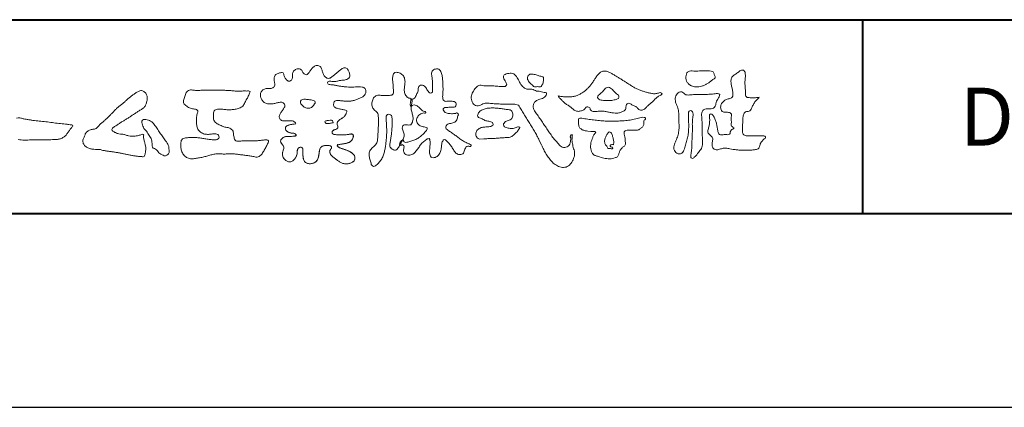
# Model space of a CAD drawing. Units: millimetres. Extents: x 0 to 2523, y 0 to 1782.
# Drawn here: x 313 to 618, y 0 to 120 of the extents above; entities that cross this region are included whole.
import ezdxf
from ezdxf.enums import TextEntityAlignment as Align

# ---------------------------------------------------------------- set-up
doc = ezdxf.new("R2010")
doc.units = ezdxf.units.MM
doc.linetypes.add('Amconstr', pattern=[9999, 9999, 0])
doc.layers.add('AM_0', color=7, linetype='Continuous', lineweight=18)
doc.layers.add('AM_1', color=14, linetype='Continuous', lineweight=40)
doc.layers.add('AM_CL', color=1, linetype='Amconstr', lineweight=25, plot=False)
doc.styles.add('ゴシック', font='msgothic.ttc')

# ---------------------------------------------------------------- blocks, each defined once
blk = doc.blocks.new('VFロゴ')
at = {"layer": 'AM_0'}
for points in [[(53.423, -4.707, 0.092728), (53.261, -4.64, -0.016603), (53.087, -4.611, 0.002844), (52.916, -4.568, -0.196582), (52.765, -4.488, -0.180813), (52.743, -4.317, -0.236572), (52.837, -4.176, -0.124772), (53.011, -4.167, 0.000461), (53.186, -4.187, 0.012311), (53.362, -4.202, 0.026894), (53.538, -4.204, 0.03998), (53.712, -4.182, 0.032309), (53.882, -4.134, 0.021334), (54.045, -4.069, 0.01661), (54.203, -3.992, 0.103708), (54.34, -3.884, 0.137148), (54.404, -3.722, 0.18349), (54.368, -3.554, 0.177726), (54.214, -3.479, 0.039559), (54.039, -3.464, 0.015593), (53.862, -3.469, -0.011496), (53.687, -3.474, -0.011791), (53.511, -3.472, -0.010881), (53.335, -3.461, -0.01034), (53.16, -3.442, -0.011057), (52.986, -3.417, -0.010402), (52.813, -3.383, 0.022921), (52.64, -3.354, -0.065687), (52.467, -3.325, -0.556149), (52.47, -3.179, -0.192387), (52.64, -3.181, 0.084652), (52.816, -3.188, 0.026187), (52.989, -3.153, -0.037499), (53.163, -3.126, 0.029256), (53.336, -3.103, 0.100052), (53.498, -3.036, 0.259151), (53.575, -2.886, 0.090315), (53.539, -2.714, 0.069105), (53.458, -2.558, 0.283357), (53.31, -2.481, 0.112674), (53.148, -2.548, 0.028725), (53.007, -2.654, 0.005709), (52.872, -2.767, -0.007804), (52.738, -2.881, -0.025237), (52.596, -2.985, -0.212028), (52.43, -3.023, -0.144339), (52.282, -2.931, -0.097357), (52.195, -2.78, -0.025446), (52.146, -2.611, 0.099386), (52.076, -2.45, 0.190736), (51.927, -2.367, 0.162159), (51.757, -2.401, 0.087083), (51.622, -2.512, 0.046503), (51.52, -2.655, -0.057005), (51.417, -2.798, -0.387598), (51.257, -2.812, -0.130311), (51.135, -2.688, 0.180797), (51.028, -2.554, 0.156949), (50.856, -2.542, 0.136578), (50.702, -2.623, 0.162761), (50.618, -2.775, 0.037835), (50.621, -2.95, -0.198012), (50.561, -3.111, -0.323533), (50.405, -3.164, -0.09938), (50.269, -3.054, -0.107062), (50.186, -2.9, 0.119839), (50.133, -2.737, 0.11859), (49.959, -2.742, 0.093519), (49.796, -2.808, 0.176201), (49.69, -2.944, 0.094502), (49.674, -3.118, 0.036614), (49.702, -3.292, -0.276188), (49.673, -3.457, -0.138036), (49.52, -3.54, -0.068455), (49.345, -3.553, 0.105466), (49.171, -3.575, 0.131064), (49.035, -3.683, 0.135952), (48.97, -3.845, 0.105784), (48.989, -4.019, 0.086762), (49.07, -4.174, 0.106175), (49.203, -4.289, 0.091459), (49.369, -4.341, 0.056625), (49.545, -4.343, 0.033631), (49.718, -4.314, -0.002812), (49.89, -4.271, -0.10033), (50.065, -4.261, -0.218048), (50.204, -4.36, -0.267703), (50.199, -4.528, -0.046505), (50.104, -4.677, 0.021089), (50.001, -4.819, 0.101152), (49.934, -4.981, 0.233749), (49.991, -5.141, 0.17231), (50.146, -5.216, 0.050172), (50.322, -5.219, -0.013879), (50.498, -5.21, -0.098162), (50.671, -5.236, -0.166391), (50.792, -5.359)], [(56.742, -4.083, 0.037474), (56.696, -4.297, 0.401635), (56.74, -4.468, -0.293456), (56.939, -4.405, -0.120874), (57.132, -4.505, -0.038372), (57.279, -4.666, 0.14809), (57.483, -4.735, -0.920072), (57.384, -4.8, 0.080888), (57.182, -4.882, 0.137603), (57.048, -5.051, 0.176514), (57.029, -5.264, 0.160451), (57.152, -5.44, 0.129297), (57.352, -5.522, -0.100692), (57.561, -5.571, -0.239116), (57.484, -5.761, -0.030294), (57.333, -5.92, -0.032187), (57.166, -6.061, -0.051815), (56.978, -6.171, -0.031186), (56.773, -6.246, -0.00611), (56.563, -6.307, -0.206905), (56.352, -6.306, 0.928726), (56.235, -6.231, 0.067289), (56.131, -6.422, 0.769484), (56.265, -6.444, -0.51298), (56.36, -6.606, 0.091924), (56.354, -6.823, 0.240439), (56.504, -6.972, 0.148806), (56.719, -6.973, 0.121193), (56.909, -6.867, 0.055068), (57.049, -6.7, -0.001798), (57.173, -6.52, -0.037825), (57.312, -6.351, -0.044854), (57.477, -6.209, -0.193755), (57.673, -6.131, -0.156134), (57.708, -6.34, -0.034839), (57.701, -6.558, 0.02162), (57.685, -6.776, 0.073962), (57.709, -6.993, 0.381071), (57.864, -7.12, 0.135491), (58.069, -7.051, 0.129122), (58.215, -6.891, 0.083356), (58.281, -6.683, 0.007099), (58.304, -6.465, -0.088426), (58.365, -6.256, -0.712367), (58.536, -6.236, -0.038938), (58.695, -6.387, -0.040107), (58.826, -6.561, -0.010914), (58.938, -6.748, 0.117109), (59.084, -6.908, 0.187202), (59.292, -6.957, 0.293834), (59.452, -6.825, -0.021675), (59.531, -6.622, -0.403331), (59.705, -6.523, 0.726374), (59.832, -6.447, -0.014866), (59.629, -6.363, -0.024715), (59.434, -6.263, -0.023325), (59.25, -6.144, -0.010702), (59.075, -6.013, 0.00938), (58.901, -5.881, 0.016139), (58.719, -5.76, -0.077244), (58.548, -5.625, -0.314067), (58.572, -5.422, -0.132904), (58.774, -5.35, 0.088722), (58.981, -5.28, 0.23638), (59.106, -5.11, -0.05021), (59.168, -4.9, 0.762038), (59.028, -4.832, -0.044551), (58.809, -4.848, -0.059417), (58.595, -4.816, -0.20386), (58.415, -4.702, -0.658521), (58.464, -4.534, -0.037257), (58.682, -4.519, -0.030418), (58.901, -4.509, 0.472324), (59.056, -4.393, 0.426825), (58.958, -4.222, 0.051123), (58.741, -4.205, -0.001514), (58.522, -4.21, -0.327616), (58.369, -4.075, -0.095883), (58.368, -3.857, 0.018441), (58.378, -3.639, 0.008621), (58.376, -3.42, 0.009481), (58.368, -3.203, 0.022234), (58.346, -2.985, 0.033889), (58.299, -2.773, 0.126882), (58.205, -2.578, 0.211291), (57.996, -2.543, 0.207726), (57.816, -2.656, 0.171836), (57.798, -2.87, -0.040282), (57.827, -3.086, -0.011665), (57.83, -3.305, 0.015617), (57.837, -3.523, -0.079914), (57.829, -3.741, -0.493587), (57.646, -3.73, -0.121791), (57.522, -3.551, 0.175659), (57.379, -3.392, 0.284126), (57.172, -3.407, 0.21135), (57.104, -3.607, -0.065181), (57.036, -3.814, -0.028479), (56.935, -4.007, -0.360137), (56.747, -4.084)], [(74.677, -3.992, -0.06478), (74.553, -4.137, 0.06221), (74.429, -4.281, 0.034484), (74.336, -4.447, -0.00303), (74.253, -4.619, -0.321468), (74.11, -4.728, 0.164197), (73.932, -4.784, 0.130443), (73.852, -4.955, 0.049694), (73.829, -5.145, -0.003133), (73.825, -5.336, -0.001025), (73.816, -5.527, 0.0156), (73.812, -5.717, 0.120913), (73.843, -5.903, 0.193211), (74.01, -5.985, 0.023345), (74.2, -5.993, 0.003461), (74.391, -5.994, 0.002713), (74.581, -5.993, 0.001291), (74.771, -5.991, -0.051822), (74.962, -6.001, -0.699158), (74.939, -6.14, 0.015956), (74.804, -6.275, 0.128892), (74.719, -6.443, -0.094373), (74.65, -6.62, -0.178211), (74.482, -6.7, -0.018301), (74.292, -6.721, -0.012547), (74.101, -6.732, -0.009952), (73.91, -6.734, -0.011504), (73.719, -6.728, -0.013594), (73.53, -6.712, -0.015596), (73.341, -6.685), (73.153, -6.651, 0.030185), (72.964, -6.628, 0.067696), (72.774, -6.641, 0.001796), (72.59, -6.694, -0.144235), (72.402, -6.692, -0.19655), (72.271, -6.56, -0.149552), (72.247, -6.373, 0.007615), (72.285, -6.186, 0.26394), (72.216, -6.017, -0.013958), (72.076, -5.887, -0.287197), (72.03, -5.711, 0.006403), (72.078, -5.526, 0.026377), (72.113, -5.338, 0.041492), (72.123, -5.148, -0.01255), (72.107, -4.958, -0.608847), (72.234, -4.872, -0.096312), (72.346, -5.025, -0.032319), (72.426, -5.2, -0.037445), (72.48, -5.383, -0.014902), (72.512, -5.571, 0.01536), (72.546, -5.758, 0.219747), (72.636, -5.919, 0.124452), (72.823, -5.931, -0.038199), (73.013, -5.922, 0.373458), (73.175, -5.872, -0.201335), (73.234, -5.696, -0.028223), (73.388, -5.583, -0.010905), (73.244, -5.492, -0.082913), (73.239, -5.303, 0.012324), (73.235, -5.112, -0.046066), (73.245, -4.922, 0.419631), (73.14, -4.787, 0.076318), (72.95, -4.77, -0.183537), (72.769, -4.727, -0.169709), (72.692, -4.557, -0.129485), (72.713, -4.37, -0.08775), (72.828, -4.218, -0.113259), (72.984, -4.11, -0.025208), (73.169, -4.064, 0.287576), (73.309, -3.95, 0.104748), (73.318, -3.761, 0.022886), (73.284, -3.573, -0.006044), (73.244, -3.386, -0.038155), (73.22, -3.197, -0.105344), (73.248, -3.009, -0.137344), (73.369, -2.864, -0.016401), (73.527, -2.758, 0.01414), (73.681, -2.644, -0.224099), (73.861, -2.602, -0.24049), (73.951, -2.761, -0.056852), (73.961, -2.952, -0.008631), (73.944, -3.142, 0.034336), (73.942, -3.332, 0.006648), (73.956, -3.522, -0.016429), (73.965, -3.713, 0.025541), (73.967, -3.904, 0.328525), (74.107, -4.013, 0.044435), (74.297, -4.025, 0.015375), (74.489, -4.022, 0.051006), (74.676, -3.993)], [(66.526, -4.144, -0.104384), (66.415, -4.097, -0.219924), (66.342, -4.006, -0.169384), (66.395, -3.898, -0.050394), (66.485, -3.817, 0.024195), (66.578, -3.739, 0.044392), (66.658, -3.648, -0.042181), (66.736, -3.556, -0.106448), (66.839, -3.493, -0.196828), (66.957, -3.498, -0.054223), (67.061, -3.561, -0.05437), (67.15, -3.644, 0.005145), (67.229, -3.736, 0.060156), (67.32, -3.815, -0.053818), (67.415, -3.89, -0.260525), (67.446, -4.003, -0.245264), (67.367, -4.089, -0.039667), (67.252, -4.126, -0.021493), (67.133, -4.151, -0.017809), (67.013, -4.167, -0.017247), (66.892, -4.174, -0.017273), (66.77, -4.172, -0.017745), (66.649, -4.163, -0.018675), (66.528, -4.144)], [(41.378, -4.765, -0.017443), (41.495, -4.638, -0.022043), (41.622, -4.521, -0.007907), (41.756, -4.412, 0.00613), (41.891, -4.303, 0.010856), (42.021, -4.189, -0.001617), (42.15, -4.072, -0.014223), (42.281, -3.96, -0.018027), (42.421, -3.857, -0.013328), (42.566, -3.763, -0.034742), (42.718, -3.681, -0.216198), (42.885, -3.666, -0.12728), (43.028, -3.76, -0.105929), (43.114, -3.909, -0.095719), (43.134, -4.08, -0.056024), (43.102, -4.25, -0.035519), (43.042, -4.412, -0.123853), (42.941, -4.55, -0.023638), (42.796, -4.645, 0.004108), (42.65, -4.739, 0.001791), (42.505, -4.834, -0.000599), (42.361, -4.93, -0.002958), (42.217, -5.024, -0.004304), (42.07, -5.117, -0.001108), (41.923, -5.207, 0.002292), (41.776, -5.298, 0.006171), (41.63, -5.392, 0.009412), (41.487, -5.49, 0.012824), (41.349, -5.594, 0.520197), (41.353, -5.743, 0.095869), (41.504, -5.824, 0.051863), (41.664, -5.89, 0.040886), (41.836, -5.902, -0.0866), (42.004, -5.938, 0.036601), (42.168, -5.991, 0.05029), (42.34, -6.008, 0.021096), (42.512, -6.001, 0.040333), (42.682, -5.973, 0.032947), (42.846, -5.918, -0.87768), (42.946, -5.995, 0.062469), (42.959, -6.167, 0.013882), (43.002, -6.334, -0.020514), (43.043, -6.503, -0.060761), (43.056, -6.674, -0.024331), (43.037, -6.846, -0.068569), (42.999, -7.015, -0.359531), (42.847, -7.061, 0.00274), (42.675, -7.046, -0.011162), (42.503, -7.027, -0.012429), (42.332, -7, -0.006278), (42.163, -6.966, -0.000845), (41.993, -6.93, 0.00443), (41.824, -6.895, 0.005503), (41.653, -6.863, 0.003905), (41.482, -6.835, 0.002257), (41.311, -6.809, 0.000589), (41.14, -6.784, -0.001075), (40.968, -6.759, -0.030106), (40.798, -6.728, 0.1546), (40.632, -6.69, -0.043268), (40.459, -6.69, -0.006872), (40.286, -6.673, -0.061104), (40.119, -6.632, -0.079931), (39.97, -6.545, -0.08935), (39.858, -6.414, -0.132818), (39.81, -6.25, -0.146535), (39.864, -6.088, 0.114701), (39.933, -5.93, -0.201711), (40.017, -5.784, -0.075727), (40.165, -5.695, -0.068919), (40.331, -5.652, 0.118912), (40.496, -5.603, 0.065753), (40.621, -5.484, -0.037608), (40.743, -5.361, -0.003793), (40.875, -5.249, 0.010395), (41.004, -5.135, 0.007173), (41.129, -5.016, 0.004072), (41.252, -4.894, 0.001024), (41.373, -4.77)], [(45.684, -3.652, -0.009959), (45.898, -3.641, -0.009176), (46.111, -3.639, 0.001755), (46.325, -3.64, 0.00123), (46.539, -3.64, -0.000416), (46.753, -3.639, -0.00302), (46.966, -3.64, -0.005621), (47.18, -3.644, -0.008201), (47.393, -3.654, -0.009358), (47.606, -3.672, 0.01353), (47.82, -3.689, 0.039409), (48.033, -3.683, -0.066827), (48.246, -3.68, -0.124044), (48.441, -3.698, -0.017983), (48.363, -3.894, -0.050137), (48.268, -4.084, 0.036403), (48.169, -4.274, -0.104129), (48.052, -4.451, -0.102915), (47.872, -4.563, -0.050189), (47.666, -4.615, -0.018249), (47.453, -4.643, -0.04363), (47.241, -4.642, -0.0057), (47.028, -4.619, 0.049896), (46.815, -4.613, 0.129217), (46.61, -4.662, 0.209589), (46.548, -4.86, 0.018979), (46.548, -5.074, 0.141768), (46.621, -5.272, 0.107377), (46.794, -5.394, 0.016483), (46.989, -5.483, 0.044393), (47.191, -5.548, -0.082006), (47.397, -5.599, -0.084835), (47.556, -5.74, -0.052227), (47.587, -5.951, 0.056142), (47.638, -6.157, 0.341368), (47.801, -6.272, 0.021091), (48.014, -6.255, -0.014407), (48.227, -6.24, -0.024366), (48.441, -6.242, 0.015329), (48.654, -6.253, 0.029261), (48.867, -6.237, -0.004719), (49.079, -6.213, -0.031886), (49.292, -6.196, -0.701198), (49.358, -6.349, -0.018499), (49.269, -6.544, -0.023443), (49.164, -6.729, 0.003185), (49.053, -6.912, -0.125652), (48.895, -7.053, -0.176235), (48.686, -7.071, -0.001654), (48.475, -7.036, 0.008138), (48.264, -7.003, 0.003509), (48.052, -6.976, -0.001801), (47.84, -6.95, 0.006426), (47.628, -6.923, 0.031553), (47.414, -6.913, 0.005609), (47.201, -6.925, -0.018036), (46.987, -6.925, 0.00883), (46.773, -6.92, 0.045896), (46.561, -6.94, 0.023005), (46.353, -6.99, -0.002867), (46.148, -7.049, -0.013364), (45.94, -7.098, -0.011358), (45.73, -7.138, -0.015379), (45.518, -7.167, -0.07572), (45.305, -7.16, -0.113909), (45.115, -7.067, -0.094214), (44.973, -6.91, -0.074632), (44.89, -6.713, -0.061196), (44.864, -6.502, -0.032656), (44.876, -6.289, -0.261704), (44.997, -6.123, -0.098992), (45.205, -6.084, -0.011807), (45.419, -6.074, -0.020143), (45.632, -6.078, -0.014959), (45.845, -6.097, -0.009293), (46.056, -6.127, -0.000462), (46.267, -6.161, 0.010512), (46.48, -6.191, 0.0937), (46.692, -6.188, 0.333698), (46.84, -6.055, 0.325829), (46.715, -5.9, 0.142409), (46.504, -5.887, -0.029892), (46.292, -5.912, -0.07137), (46.079, -5.895, -0.096298), (45.887, -5.806, -0.124347), (45.744, -5.65, -0.071728), (45.683, -5.446, -0.050108), (45.67, -5.232, -0.007069), (45.677, -5.018, -0.055306), (45.716, -4.809, 0.439359), (45.671, -4.626, 0.025355), (45.459, -4.597, -0.078536), (45.261, -4.52, -0.052424), (45.086, -4.396, -0.277176), (44.994, -4.215, -0.061721), (45.047, -4.007, -0.00663), (45.122, -3.808, -0.183827), (45.257, -3.648, -0.133783), (45.467, -3.629, -0.022812), (45.68, -3.651)], [(37.83, -6.188, 0.012716), (37.999, -6.192, 0.008561), (38.168, -6.189, 0.004385), (38.337, -6.181, 0.009422), (38.506, -6.17, 0.064807), (38.671, -6.135, 0.054041), (38.821, -6.06, 0.091555), (38.948, -5.95, 0.005679), (39.045, -5.811, 0.008471), (39.148, -5.676, -0.120438), (39.255, -5.548, 0.759678), (39.252, -5.423, -0.049591), (39.084, -5.409, 0.017615), (38.917, -5.381, 0.00898), (38.749, -5.362, -0.000481), (38.58, -5.347, -0.005547), (38.411, -5.328, -0.003255), (38.244, -5.307, 0.003802), (38.076, -5.285, 0.003071), (37.907, -5.266, 0.000928), (37.739, -5.249, -0.001218), (37.571, -5.231, -0.00339), (37.402, -5.212, -0.005552), (37.235, -5.19, -0.004623), (37.067, -5.164, 0.000958), (36.9, -5.136, -0.020263), (36.734, -5.104, 0.043312), (36.569, -5.068, 0.014445), (36.4, -5.071, 0.109698)], [(36.475, -6.182, 0.040182), (36.643, -6.202, 0.01297), (36.813, -6.207, 0.0074), (36.983, -6.206, 0.00171), (37.152, -6.201, -0.003013), (37.321, -6.197, -0.001405), (37.49, -6.194, 0.000582), (37.659, -6.192, 0.002569), (37.829, -6.188)], [(53.423, -4.707, -0.053885), (53.378, -4.861, -0.098396), (53.291, -4.994, -0.061163), (53.161, -5.087, 0.037633), (53.027, -5.174, 0.133103), (52.929, -5.299, 0.180236), (52.942, -5.456, -0.307453), (52.936, -5.606, -0.090931), (52.792, -5.673, 0.248386), (52.673, -5.773, 0.481408), (52.728, -5.903, 0.066033), (52.885, -5.934, 0.023026), (53.046, -5.942, 0.002731), (53.206, -5.941, 0.017806), (53.366, -5.936, 0.029145), (53.525, -5.914, -0.066684), (53.684, -5.896, -0.457412), (53.758, -6.016, -0.106332), (53.712, -6.169, -0.11902), (53.603, -6.285, -0.068728), (53.458, -6.354, -0.034084), (53.302, -6.392, -0.009851), (53.144, -6.416, 0.023883), (52.987, -6.446, 1.096015), (52.961, -6.546, 0.111652), (53.1, -6.625), (53.253, -6.675, -0.013629), (53.404, -6.729, -0.024043), (53.55, -6.794, -0.038244), (53.688, -6.876, -0.101658), (53.798, -6.991, -0.141346), (53.837, -7.145, -0.179436), (53.783, -7.292, -0.111063), (53.65, -7.378, -0.046497), (53.496, -7.425, -0.069995), (53.336, -7.436, -0.081901), (53.182, -7.397, -0.040612), (53.041, -7.321, -0.017091), (52.909, -7.231, -0.00235), (52.78, -7.135, -0.032388), (52.656, -7.034, -0.108503), (52.565, -6.904, -0.154731), (52.553, -6.746, -0.038599), (52.634, -6.611, 0.353048), (52.541, -6.496, 0.078412), (52.382, -6.481, 0.05367), (52.224, -6.505, 0.155796), (52.084, -6.577, 0.122843), (52.017, -6.721, 0.026173), (51.992, -6.879, -0.020779), (51.967, -7.038, -0.054034), (51.919, -7.191, -0.104294), (51.827, -7.322, -0.099861), (51.689, -7.401, -0.079722), (51.532, -7.428, -0.085525), (51.374, -7.404, -0.150618), (51.243, -7.313, -0.109602), (51.18, -7.168, -0.042126), (51.16, -7.009, -0.011495), (51.157, -6.85, 0.015891), (51.154, -6.689, 0.423844), (51.065, -6.576, 0.212625), (50.918, -6.63, 0.229111), (50.869, -6.776, -0.071125), (50.853, -6.935, -0.065861), (50.793, -7.084, -0.052042), (50.7, -7.215, -0.102961), (50.574, -7.314, -0.177657), (50.418, -7.325, -0.095307), (50.273, -7.256, -0.094436), (50.164, -7.14, -0.104462), (50.108, -6.991, -0.087202), (50.113, -6.832, -0.033611), (50.162, -6.679, 0.230309), (50.152, -6.523, 0.03262), (50.061, -6.391, -0.191912), (50.007, -6.244, -0.165971), (50.095, -6.113, -0.108345), (50.234, -6.036, -0.068439), (50.393, -6.02, 0.013262), (50.553, -6.017, 0.036977), (50.712, -5.998, 0.746877), (50.786, -5.91, 0.129828), (50.639, -5.85, -0.054442), (50.482, -5.828, -0.093523), (50.338, -5.759, -0.193905), (50.258, -5.624, -0.330005), (50.317, -5.485, -0.068847), (50.466, -5.425, -0.028577), (50.623, -5.393, 0.005888), (50.782, -5.369)], [(53.391, -4.827, -0.084205), (53.316, -4.967, -0.08683), (53.193, -5.067, 0.016723), (53.058, -5.151, 0.099914), (52.946, -5.262, 0.235696), (52.93, -5.415, -0.111852), (52.96, -5.57, -0.208324), (52.834, -5.658, 0.139575), (52.696, -5.732, 0.36066), (52.688, -5.878, 0.139194), (52.836, -5.928, 0.025101), (52.995, -5.941, 0.010539), (53.154, -5.941, 0.009394), (53.313, -5.939, 0.027505), (53.471, -5.923, -0.008167), (53.628, -5.896, -0.447497), (53.755, -5.96, -0.126531), (53.736, -6.117, -0.123062), (53.649, -6.249, -0.085569), (53.515, -6.332, -0.044648), (53.363, -6.379, -0.019519), (53.206, -6.407, 0.013734), (53.05, -6.432, 0.263152), (52.921, -6.496, 0.142606), (53.039, -6.6, 0.033899), (53.188, -6.654, -0.008763), (53.339, -6.704, -0.01941), (53.487, -6.763, -0.029224), (53.628, -6.836, -0.067219), (53.754, -6.933, -0.139009), (53.83, -7.07, -0.141625), (53.822, -7.227, -0.175984), (53.719, -7.344, -0.058612), (53.572, -7.406, -0.056497), (53.416, -7.436, -0.082206), (53.259, -7.423, -0.060518), (53.112, -7.363, -0.025522), (52.977, -7.279, -0.010109), (52.849, -7.186, -0.003058), (52.721, -7.09, -0.064981), (52.608, -6.979, -0.133229), (52.547, -6.834, -0.208378), (52.585, -6.683, 0.472806), (52.615, -6.546, 0.216788), (52.475, -6.483, 0.055424), (52.316, -6.487, 0.053128), (52.162, -6.524, 0.197993), (52.049, -6.63, 0.072285), (52.005, -6.783, 0.005308), (51.984, -6.94, -0.031634), (51.953, -7.097, -0.070872), (51.891, -7.243, -0.114281), (51.781, -7.356, -0.08883), (51.635, -7.416, -0.078502), (51.477, -7.426, -0.097454), (51.324, -7.382, -0.155587), (51.215, -7.27, -0.082301), (51.17, -7.119, -0.029953), (51.159, -6.96, -0.005191), (51.157, -6.801, 0.05896), (51.146, -6.642, 0.434364), (51.019, -6.578, 0.214467), (50.89, -6.665, 0.123716), (50.869, -6.821, -0.073732), (50.841, -6.977, -0.060472), (50.772, -7.119, -0.056403), (50.673, -7.243, -0.126474), (50.538, -7.326, -0.153176), (50.382, -7.314, -0.091545), (50.246, -7.234, -0.096493), (50.147, -7.11, -0.101116), (50.105, -6.958, -0.083519), (50.12, -6.8, 0.007582), (50.17, -6.649, 0.222233), (50.137, -6.498, 0.003817), (50.045, -6.368, -0.253911), (50.014, -6.219, -0.133698), (50.115, -6.097, -0.112357), (50.257, -6.031, -0.052348), (50.416, -6.019, 0.018578), (50.574, -6.016, 0.041569), (50.732, -5.993, 1.06689), (50.77, -5.899, 0.128394), (50.621, -5.848, -0.066022), (50.464, -5.822, -0.101372), (50.325, -5.749, -0.190593), (50.257, -5.608, -0.327545), (50.329, -5.478, -0.059711), (50.478, -5.422, -0.025863), (50.635, -5.392, 0.007133), (50.792, -5.367)], [(53.391, -4.827, -0.082649), (53.317, -4.966, -0.087811), (53.197, -5.065, 0.013457), (53.064, -5.147, 0.093462), (52.951, -5.255, 0.235432), (52.927, -5.405, -0.070979), (52.962, -5.557, -0.263195), (52.847, -5.654, 0.099939), (52.706, -5.72, 0.310537), (52.676, -5.863, 0.188684), (52.814, -5.925, 0.025887), (52.971, -5.94, 0.014115), (53.128, -5.942, 0.004787), (53.285, -5.94, 0.025394), (53.441, -5.928, 0.012484), (53.596, -5.901, -0.263608), (53.742, -5.926, -0.181464), (53.748, -6.079, -0.114734), (53.678, -6.218, -0.099479), (53.555, -6.314, -0.053361), (53.408, -6.368, -0.025772), (53.254, -6.4, 0.000664), (53.1, -6.423, 0.035686), (52.946, -6.458, 0.551222), (52.992, -6.572, 0.084386), (53.135, -6.637, -0.004481), (53.284, -6.685, -0.015408), (53.432, -6.74, -0.025093), (53.573, -6.805, -0.043649), (53.706, -6.89, -0.110251), (53.808, -7.008, -0.135891), (53.836, -7.161, -0.183816), (53.774, -7.302, -0.099647), (53.64, -7.382, -0.046056), (53.49, -7.427, -0.069258), (53.333, -7.436, -0.07993), (53.182, -7.397, -0.040198), (53.044, -7.323, -0.0172), (52.915, -7.235, -0.003114), (52.789, -7.142, -0.026457), (52.667, -7.044, -0.098524), (52.572, -6.92, -0.144202), (52.548, -6.767, -0.168244), (52.627, -6.634, 0.393973), (52.567, -6.506, 0.105474), (52.413, -6.48, 0.054759), (52.258, -6.497, 0.100237), (52.112, -6.552, 0.156679), (52.029, -6.681, 0.042868), (51.998, -6.835, -0.009704), (51.976, -6.99, -0.040933), (51.938, -7.143, -0.085045), (51.865, -7.281, -0.109924), (51.743, -7.378, -0.08215), (51.594, -7.423, -0.077889), (51.439, -7.42, -0.110828), (51.294, -7.363, -0.143936), (51.201, -7.24, -0.066601), (51.166, -7.088, -0.023691), (51.158, -6.931, -0.001848), (51.157, -6.774, 0.102807), (51.137, -6.619, 0.3541), (50.997, -6.583, 0.219722), (50.882, -6.683, 0.071978), (50.868, -6.839, -0.072294), (50.835, -6.992, -0.058044), (50.764, -7.131, -0.058428), (50.664, -7.251, -0.131788), (50.529, -7.329, -0.144958), (50.375, -7.312, -0.090069), (50.242, -7.231, -0.095456), (50.145, -7.108, -0.09954), (50.105, -6.957, -0.082392), (50.12, -6.802, 0.003471), (50.169, -6.652, 0.224137), (50.141, -6.503, 0.010561), (50.049, -6.375, -0.230205), (50.011, -6.228, -0.143195), (50.105, -6.105, -0.108089), (50.243, -6.034, -0.062343), (50.398, -6.02, 0.013955), (50.554, -6.017, 0.036078), (50.71, -5.998, 0.666803), (50.79, -5.914, 0.128088), (50.648, -5.851, -0.043938), (50.493, -5.83, -0.086565), (50.35, -5.768, -0.190484), (50.262, -5.642, -0.300151), (50.299, -5.499, -0.091419), (50.44, -5.433, -0.033609), (50.593, -5.398)], [(67.163, -6.452, 0.028805), (67.174, -6.364, 0.033594), (67.174, -6.275, 0.02759), (67.162, -6.187, 0.013746), (67.144, -6.1, 0.014754), (67.121, -6.015, 0.018348), (67.092, -5.932, 0.031162), (67.056, -5.851, 0.193827), (66.989, -5.795, 0.297734), (66.906, -5.81, 0.051066), (66.854, -5.881, 0.008737), (66.806, -5.955, 0.027353), (66.763, -6.033, 0.039222), (66.731, -6.115, 0.038554), (66.713, -6.202, 0.037006), (66.708, -6.29, 0.050817), (66.717, -6.378, 0.102932), (66.752, -6.459, 0.053765), (66.816, -6.519, -0.164324), (66.86, -6.596, 0.437573), (66.921, -6.646, -0.048624), (67.009, -6.647, 0.142539), (67.096, -6.651, 0.522907), (67.115, -6.58, 0.010024), (67.032, -6.551, -0.508314), (66.999, -6.482, -0.25761), (67.073, -6.44, -0.098128), (67.16, -6.451)]]:
    blk.add_lwpolyline(points, format="xyb", dxfattribs=at)
for points in [[(56.132, -6.488, -0.107959), (56.022, -6.675, -0.315483), (55.819, -6.706, -0.179391), (55.657, -6.567, -0.157253), (55.652, -6.351, 0.00242), (55.686, -6.136, 0.006186), (55.716, -5.92, 0.010456), (55.74, -5.702, 0.015456), (55.752, -5.484, 0.006773), (55.752, -5.266, 0.018054), (55.748, -5.047, 0.354458), (55.626, -4.886, 0.471528), (55.455, -4.972, 0.076331), (55.45, -5.189, -0.006225), (55.466, -5.408, -0.009201), (55.475, -5.627, -0.011517), (55.474, -5.845, -0.011395), (55.464, -6.063, -0.008518), (55.445, -6.28, -0.010168), (55.418, -6.497, -0.014745), (55.38, -6.712, -0.025008), (55.326, -6.924, -0.037971), (55.245, -7.127, -0.05195), (55.13, -7.312, -0.053514), (54.978, -7.468, -0.156405), (54.791, -7.569, -0.324251), (54.669, -7.404, 0.004869), (54.611, -7.194, -0.055507), (54.573, -6.979, -0.114415), (54.611, -6.766, -0.112584), (54.745, -6.596, 0.034521), (54.905, -6.448, 0.132686), (54.993, -6.251, 0.033406), (55.016, -6.034, 0.000556), (55.029, -5.816, 0.002913), (55.04, -5.598, 0.00548), (55.048, -5.379, 0.007924), (55.05, -5.161, 0.027726), (55.039, -4.943, 0.198035), (54.958, -4.747, -0.071314), (54.794, -4.604, -0.126616), (54.718, -4.402, -0.098268), (54.736, -4.186, -0.111607), (54.837, -3.994, -0.20526), (55.026, -3.897, -0.038936), (55.244, -3.91, 0.025257), (55.462, -3.911, 0.032026), (55.679, -3.9, 0.417349), (55.825, -3.767, 0.006062), (55.816, -3.548, 0.021075), (55.804, -3.329, -0.012016), (55.782, -3.112, -0.061472), (55.794, -2.895, -0.27323), (55.902, -2.719, -0.133388), (56.116, -2.743, -0.12091), (56.302, -2.856, -0.13208), (56.401, -3.047, -0.073229), (56.418, -3.265, -0.018934), (56.393, -3.481, 0.06637), (56.387, -3.699, 0.106603), (56.459, -3.904, 0.152883), (56.62, -4.045, -0.331878), (56.786, -4.157, -0.069542), (56.75, -4.371, 0.108496), (56.733, -4.587, 0.034756), (56.782, -4.8, -0.037287), (56.829, -5.013, -0.102064), (56.813, -5.229, -0.139102), (56.713, -5.419, -0.142486), (56.5, -5.416, 0.242982), (56.301, -5.48, 0.200797), (56.303, -5.691, -0.009678), (56.377, -5.897, -0.180787), (56.344, -6.108, -0.00875), (56.245, -6.303, -0.03526)], [(64.332, -6.397, 0.155717), (64.521, -6.574, 0.221474), (64.775, -6.554, 0.212226), (64.932, -6.352, 0.075118), (64.958, -6.091, -0.820474), (65.047, -5.945, -0.003528), (65.025, -6.2, 0.010212), (65.061, -6.461, 0.029475), (65.131, -6.715, -0.110653), (65.159, -6.975, -0.083299), (65.079, -7.225, -0.059661), (64.937, -7.446, -0.137902), (64.725, -7.598, -0.129612), (64.465, -7.604, -0.079161), (64.22, -7.508, -0.063651), (64.013, -7.346, -0.037252), (63.843, -7.145, -0.024236), (63.697, -6.926, -0.015945), (63.569, -6.696, -0.007771), (63.452, -6.46), (63.339, -6.222, 0.007808), (63.222, -5.986, 0.010972), (63.095, -5.754, 0.007473), (62.96, -5.528, 0.003998), (62.82, -5.305, 0.000489), (62.678, -5.083, -0.003138), (62.537, -4.859, -0.006761), (62.4, -4.634, 0.040013), (62.261, -4.413, 0.103073), (62.006, -4.359, 0.018962), (61.742, -4.35, -0.001266), (61.479, -4.351, -0.011386), (61.215, -4.343, -0.00806), (60.952, -4.325, -0.001527), (60.69, -4.301, 0.152699), (60.434, -4.347, -0.085318), (60.19, -4.442, -0.25666), (59.953, -4.353, -0.136269), (59.844, -4.116, -0.125605), (59.864, -3.857, -0.071081), (59.985, -3.624, -0.084519), (60.16, -3.428, -0.253842), (60.413, -3.4, 0.065293), (60.675, -3.408, -0.039815), (60.938, -3.409, -0.004202), (61.199, -3.435, 0.034436), (61.462, -3.444, 0.455425), (61.66, -3.339, 0.084824), (61.552, -3.1, -0.278959), (61.523, -2.852, -0.137981), (61.768, -2.773, -0.179639), (62.024, -2.8, -0.107362), (62.201, -2.992, -0.016327), (62.328, -3.223, 0.061566), (62.476, -3.44, 0.157152), (62.695, -3.578, 0.022123), (62.958, -3.589, -0.047623), (63.202, -3.681, -0.079818), (63.461, -3.723, 0.017337), (63.718, -3.77, -0.259431), (63.614, -3.995, -0.118626), (63.377, -4.106, 0.120046), (63.138, -4.21, 0.177631), (63.028, -4.443, 0.151702), (63.094, -4.693, 0.030846), (63.244, -4.911, -0.008587), (63.397, -5.126, -0.004815), (63.544, -5.345, -0.000233), (63.689, -5.565, 0.004974), (63.836, -5.784, 0.010448), (63.989, -5.998, 0.01572), (64.153, -6.204, 0.02)], [(62.738, -3.08, -0.061834), (62.74, -2.974, -0.105266), (62.775, -2.875, -0.202312), (62.859, -2.817, -0.072274), (62.964, -2.81, -0.027808), (63.07, -2.821, -0.024137), (63.173, -2.844, -0.015719), (63.275, -2.875, 0.026439), (63.376, -2.904, -0.005101), (63.48, -2.924, -0.32301), (63.556, -2.988, -0.051734), (63.555, -3.093, -0.030323), (63.546, -3.199, -0.052494), (63.516, -3.3, -0.028613), (63.47, -3.395, -0.234351), (63.401, -3.468, -0.076069), (63.296, -3.457, 0.087264), (63.19, -3.455, -0.090017), (63.086, -3.469, -0.10993), (63.006, -3.402, 0.013397), (62.927, -3.332, -0.040322), (62.854, -3.257, -0.029242), (62.792, -3.172, -0.020541)], [(64.32, -3.928, 0.024901), (64.494, -3.963, 0.02366), (64.67, -3.981, 0.022754), (64.848, -3.984, 0.022214), (65.025, -3.97, 0.029308), (65.201, -3.939, 0.057858), (65.366, -3.877, 0.026382), (65.52, -3.788, 0.017078), (65.667, -3.687, 0.028223), (65.804, -3.574, 0.026693), (65.927, -3.446, 0.021991), (66.037, -3.307, 0.012479), (66.137, -3.159, -0.005313), (66.235, -3.01, -0.023442), (66.341, -2.868, -0.041244), (66.465, -2.74, -0.134668), (66.62, -2.658, -0.098486), (66.797, -2.659, -0.061963), (66.964, -2.716, -0.024419), (67.12, -2.801, -0.002126), (67.272, -2.893, -0.001793), (67.424, -2.986, -0.001467), (67.575, -3.08, -0.001122), (67.726, -3.175, -0.000766), (67.875, -3.27, -0.000406), (68.025, -3.365, 0.005504), (68.176, -3.46, 0.015891), (68.331, -3.549, 0.026514), (68.493, -3.623, 0.020553), (68.66, -3.681, 0.007652), (68.831, -3.729, 0.002575), (69.003, -3.776, 0.031397), (69.177, -3.811, 0.059), (69.354, -3.813, 0.057075), (69.526, -3.77, -0.432758), (69.669, -3.83, -0.112622), (69.524, -3.928, 0.06406), (69.375, -4.025, 0.0339), (69.253, -4.155, -0.034603), (69.125, -4.277, 0.002201), (68.989, -4.392, 0.03168), (68.861, -4.516, -0.107429), (68.726, -4.63, -0.127784), (68.553, -4.664, -0.194108), (68.409, -4.568, 0.142383), (68.268, -4.462, -0.07372), (68.11, -4.382, 0.131676), (67.949, -4.31, 0.368852), (67.823, -4.411, -0.004808), (67.794, -4.587, -0.233278), (67.684, -4.72, -0.033458), (67.52, -4.79, -0.068619), (67.345, -4.82, -0.040903), (67.168, -4.811, -0.018736), (66.992, -4.781, 0.000558), (66.818, -4.744, 0.023925), (66.642, -4.716, 0.0477), (66.465, -4.714, 0.001808), (66.287, -4.735, -0.079995), (66.11, -4.728, -0.236338), (65.968, -4.631, 0.469747), (65.878, -4.508, 0.42488), (65.722, -4.541, -0.144013), (65.606, -4.672, -0.034407), (65.435, -4.716, -0.112885), (65.258, -4.717, -0.113534), (65.103, -4.633, -0.006567), (64.97, -4.514, 0.045696), (64.824, -4.412, -0.032894), (64.676, -4.314, -0.026955), (64.545, -4.195, 0.011529), (64.416, -4.071, -0.155319)], [(71.52, -2.648, -0.01078), (71.669, -2.638, -0.009052), (71.82, -2.635, -0.007678), (71.969, -2.636, -0.013646), (72.118, -2.643, -0.070856), (72.265, -2.668, -0.198717), (72.347, -2.788, -0.034477), (72.401, -2.927, -0.416427), (72.348, -3.051, 0.04735), (72.224, -3.135, -0.016876), (72.107, -3.227, -0.024602), (71.982, -3.308, -0.028306), (71.849, -3.375, -0.0329), (71.709, -3.426, -0.037763), (71.562, -3.456, -0.044076), (71.413, -3.463, -0.051763), (71.266, -3.441, -0.069508), (71.128, -3.385, -0.076714), (71.014, -3.29, -0.075786), (70.932, -3.166, -0.095318), (70.896, -3.022, -0.055803), (70.908, -2.874, -0.109271), (70.953, -2.733, -0.140194), (71.078, -2.655, -0.119549), (71.224, -2.639, 0.029832), (71.373, -2.652, 0.016114)], [(72.403, -3.819, -0.267395), (72.645, -3.852, -0.107798), (72.54, -4.09, 0.092212), (72.437, -4.331, -0.259921), (72.324, -4.557, -0.144845), (72.068, -4.598, 0.144841), (71.812, -4.644, 0.227637), (71.703, -4.874, 0.018966), (71.722, -5.137, -0.015751), (71.731, -5.401, -0.000948), (71.73, -5.665, 0.01409), (71.736, -5.929, 0.002132), (71.757, -6.19, -0.049483), (71.752, -6.453, -0.122052), (71.66, -6.697, -0.008145), (71.501, -6.908, -0.109916), (71.319, -7.094, -0.94409), (71.149, -7.034, -0.000613), (71.183, -6.773, 0.018263), (71.202, -6.51, -0.001794), (71.211, -6.247, -0.000241), (71.222, -5.984, 0.006431), (71.231, -5.721, 0.010377), (71.229, -5.457, -0.023141), (71.235, -5.194, -0.006785), (71.263, -4.932, 0.29506), (71.193, -4.696, 0.669393), (71.038, -4.84, 0.010192), (71.036, -5.104, 0.001587), (71.04, -5.368, -0.012094), (71.039, -5.631, -0.027897), (71.017, -5.893, -0.026559), (70.964, -6.151, -0.010035), (70.892, -6.404, 0.001524), (70.817, -6.656, -0.166019), (70.687, -6.88, -0.294992), (70.437, -6.883, -0.18356), (70.279, -6.68, -0.166816), (70.308, -6.423, -0.006989), (70.409, -6.179, 0.029441), (70.495, -5.93, 0.050174), (70.54, -5.67, 0.027563), (70.542, -5.407, -0.007083), (70.532, -5.144, 0.005255), (70.531, -4.88, 0.056927), (70.498, -4.62, 0.025018), (70.408, -4.372, -0.075128), (70.345, -4.118, -0.171397), (70.408, -3.867, -0.181501), (70.618, -3.718, -0.248801), (70.835, -3.842, 0.167931), (71.09, -3.881, -0.014941), (71.353, -3.858, -0.01228), (71.616, -3.852, -0.000363), (71.88, -3.852, 0.013427), (72.143, -3.846, 0.025962)], [(51.247, -4.102, -0.010517), (51.345, -4.109, -0.007329), (51.443, -4.12, -0.00448), (51.54, -4.133, -0.019448), (51.636, -4.149, -0.05597), (51.729, -4.178, -0.279044), (51.786, -4.251, -0.193347), (51.757, -4.342), (51.699, -4.421, -0.047646), (51.635, -4.494, -0.08097), (51.553, -4.547, -0.098605), (51.459, -4.568, -0.05714), (51.362, -4.559, -0.057667), (51.269, -4.529, -0.059252), (51.187, -4.478, -0.046012), (51.116, -4.41, -0.044552), (51.058, -4.331, -0.097977), (51.025, -4.24, -0.285058), (51.064, -4.157, -0.094529), (51.152, -4.116, -0.058438)], [(60.811, -4.556, -0.024396), (61.018, -4.553, -0.017178), (61.224, -4.568, -0.008943), (61.429, -4.593, -0.001095), (61.634, -4.623, -0.008959), (61.839, -4.654, -0.302372), (61.963, -4.803, -0.117944), (61.966, -5.009, -0.274951), (61.837, -5.159, 0.030387), (61.642, -5.227, 0.176677), (61.503, -5.376, 0.463792), (61.589, -5.538, 0.074267), (61.786, -5.601, 0.081735), (61.992, -5.603, 0.026334), (62.191, -5.548, -0.455014), (62.346, -5.565, -0.039801), (62.227, -5.735, -0.035407), (62.082, -5.884, -0.021566), (61.928, -6.021, -0.149711), (61.73, -6.068, 0.001227), (61.524, -6.084, -0.000809), (61.317, -6.1, -0.002947), (61.11, -6.115, -0.005219), (60.903, -6.127, -0.00362), (60.696, -6.134, 0.004685), (60.489, -6.141), (60.283, -6.153, -0.308672), (60.113, -6.057, -0.153089), (60.073, -5.857, -0.172326), (60.164, -5.675, -0.111828), (60.339, -5.567, -0.073092), (60.541, -5.535, 0.02148), (60.748, -5.52, 0.152427), (60.939, -5.449, 0.465226), (60.889, -5.276, 0.079389), (60.688, -5.231, -0.110417), (60.492, -5.167, 0.056994), (60.304, -5.083, -0.325487), (60.164, -4.949, -0.170804), (60.238, -4.76, -0.115665), (60.408, -4.645, -0.048277), (60.604, -4.578, -0.062666)], [(68.016, -5.178, 0.001459), (68.163, -5.145, -0.001061), (68.31, -5.112, 0.000534), (68.457, -5.079, 0.002056), (68.603, -5.042, -0.131404), (68.752, -5.042, -0.703385), (68.809, -5.137, 0.293117), (68.725, -5.253, -0.058245), (68.727, -5.404, -0.12813), (68.652, -5.534, -0.050346), (68.537, -5.63, -0.117412), (68.403, -5.698, -0.038129), (68.253, -5.701, 0.006373), (68.102, -5.703, -0.016327), (67.952, -5.702, 0.105092), (67.802, -5.712, 0.30041), (67.715, -5.825, 0.074413), (67.734, -5.974, -0.026488), (67.767, -6.12, -0.02475), (67.775, -6.271, -0.018537), (67.78, -6.421, -0.307302), (67.699, -6.539, 0.085382), (67.582, -6.634, 0.064207), (67.498, -6.759, 0.045465), (67.444, -6.899, -0.084789), (67.393, -7.04, -0.119673), (67.262, -7.11, -0.027698), (67.118, -7.156, -0.06062), (66.969, -7.175, -0.036388), (66.819, -7.165, -0.019157), (66.67, -7.138, -0.017201), (66.524, -7.101, -0.011836), (66.381, -7.056, 0.003173), (66.238, -7.008, -0.128631), (66.109, -6.934, -0.094171), (66.037, -6.803, -0.046546), (65.997, -6.657, -0.04861), (65.986, -6.506, -0.049608), (66.004, -6.358, -0.024003), (66.045, -6.213, -0.000622), (66.092, -6.07, -0.065476), (66.155, -5.934, -0.032256), (66.255, -5.822, 0.490763), (66.149, -5.771, -0.024219), (65.999, -5.764), (65.849, -5.745, -0.028532), (65.7, -5.725, -0.062721), (65.559, -5.673, -0.089941), (65.436, -5.585, -0.139888), (65.371, -5.45, -0.051709), (65.367, -5.3, -0.001807), (65.356, -5.149, -0.468312), (65.466, -5.078, -0.028676), (65.616, -5.093, -0.005413), (65.765, -5.116, 0.002619), (65.914, -5.14, 0.004361), (66.063, -5.162, 0.004279), (66.212, -5.181, 0.004395), (66.362, -5.197, 0.004752), (66.512, -5.21, 0.005133), (66.662, -5.221, 0.005171), (66.813, -5.228, 0.005201), (66.964, -5.233, 0.005191), (67.116, -5.234, 0.005131), (67.267, -5.232, 0.00505), (67.417, -5.227, 0.004948), (67.568, -5.219, 0.004827), (67.718, -5.208, 0.004688), (67.868, -5.195, 0.00448)], [(43.784, -5.832, -0.003427), (43.86, -5.936, -0.002747), (43.935, -6.041, -0.002085), (44.009, -6.146, -0.001431), (44.082, -6.252, -0.007407), (44.153, -6.359, -0.035777), (44.217, -6.471, -0.099849), (44.248, -6.595, 0.017606), (44.258, -6.724, -0.070847), (44.257, -6.852, -0.185668), (44.19, -6.958, -0.102364), (44.077, -7.019, -0.146298), (43.955, -6.989, 0.004769), (43.837, -6.939, -0.117041), (43.739, -6.857, 0.02254), (43.657, -6.758, 0.056679), (43.558, -6.676, 0.038923), (43.445, -6.617, -0.290172), (43.383, -6.512, -0.015914), (43.381, -6.383, 0.040835), (43.371, -6.254, 0.078157), (43.331, -6.134, 0.032302), (43.264, -6.024, -0.005792), (43.191, -5.918, -0.006431), (43.124, -5.807, 0.047082), (43.048, -5.704, -0.041918), (42.966, -5.605, -0.051949), (42.909, -5.49, -0.035721), (42.871, -5.367, -0.068544), (42.859, -5.24, -0.372219), (42.941, -5.155, -0.082889), (43.069, -5.146, -0.064192), (43.193, -5.176, -0.044022), (43.31, -5.231, -0.056329), (43.413, -5.308, -0.043173), (43.496, -5.404, -0.013959), (43.569, -5.51, 0.004895), (43.641, -5.617, -0.002301), (43.714, -5.724, -0.010037)], [(52.344, -5.222, -0.030983), (52.413, -5.204, -0.006572), (52.484, -5.191), (52.556, -5.178, -0.084414), (52.629, -5.176, -0.224561), (52.685, -5.218, -0.011615), (52.725, -5.279, -0.475681), (52.677, -5.316, 0.011016), (52.606, -5.331, -0.006298), (52.535, -5.346, -0.027106), (52.464, -5.357, -0.063315), (52.39, -5.355, -0.138212), (52.325, -5.326, -0.190415), (52.292, -5.263, -0.381886)]]:
    blk.add_lwpolyline(points, format="xyb", close=True, dxfattribs=at)
blk = doc.blocks.new('A1枠(1：3)')
at = {"layer": 'AM_1'}
for p, q in [((-275.104, -181.501), (275.104, -181.501)), ((-161.951, -181.501), (-161.951, -195.645)), ((-275.104, -195.645), (275.104, -195.645))]:
    blk.add_line(p, q, dxfattribs=at)
at = {"layer": 'AM_CL'}
blk.add_line((-296.999, -209.771), (296.999, -209.771), dxfattribs=at)
at = {"layer": 'AM_0', "xscale": 1.414415499276448, "yscale": 1.414415499276448, "zscale": 1.414415499276448}
blk.add_blockref('VFロゴ', (-275.104, -181.501), dxfattribs=at)

msp = doc.modelspace()

# ---------------------------------------------------------------- block references
at = {"layer": 'AM_0', "xscale": 4.24748745, "yscale": 4.24748745, "zscale": 4.24748745}
msp.add_blockref('A1枠(1：3)', (1261.5, 891), dxfattribs=at)

# ---------------------------------------------------------------- texts
at = {"layer": 'AM_0', "style": 'ゴシック'}
msp.add_text('DL ViewXシリーズ\u3000ViewX-M3-50 タテ格子タイプ\u3000[LED内蔵仕様]\u3000', height=18, dxfattribs=at).set_placement((603.656, 90.039), align=Align.MIDDLE_LEFT)

doc.saveas('drawing.dxf')
